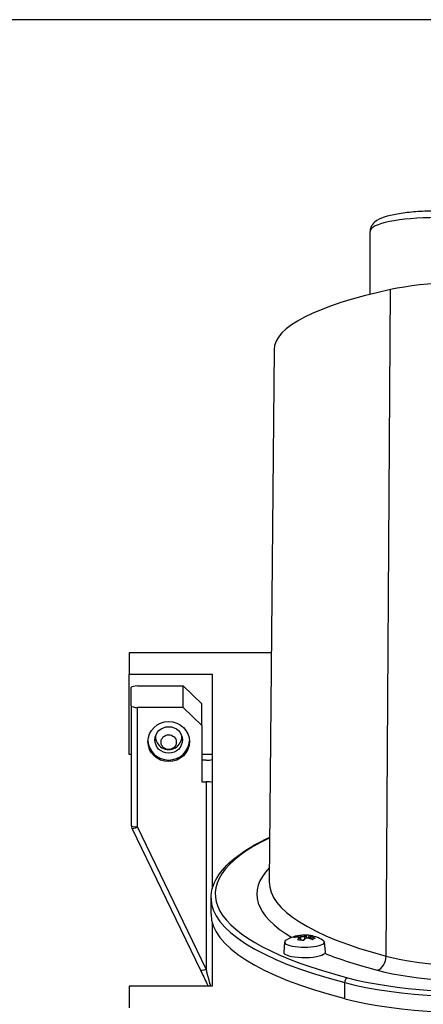
# Model space of a CAD drawing. Units: millimetres. Extents: x 14124 to 16109, y 1409 to 3189.
# Drawn here: x 14396 to 14493, y 2952 to 3189 of the extents above; entities that cross this region are included whole.
import ezdxf

# ---------------------------------------------------------------- set-up
doc = ezdxf.new("R2010")
doc.units = ezdxf.units.MM
doc.header["$LTSCALE"] = 15
doc.layers.add('B2 linhas de cota', color=7, linetype='Continuous', lineweight=25)
doc.styles.add('3_5', font='isocpeur.ttf')
doc.dimstyles.new('Siemsen Cota', dxfattribs={"dimscale": 15, "dimtxt": 3.5, "dimasz": 2.5, "dimexe": 2, "dimexo": 1, "dimgap": 0.3, "dimtad": 1, "dimdec": 1, "dimrnd": 1e-08, "dimtxsty": '3_5', "dimcen": 0.09, "dimdle": 10, "dimclrd": 7, "dimclre": 7, "dimclrt": 7, "dimadec": 0, "dimazin": 2, "dimtfac": 0.714286, "dimtdec": 3, "dimtmove": 0, "dimatfit": 3, "dimfxl": 1, "dimtolj": 1, "dimtzin": 0, "dimlwd": -1, "dimlwe": -1, "dimarcsym": 0})

# ---------------------------------------------------------------- blocks, each defined once
blk = doc.blocks.new('*D50')
at = {"layer": 'B2 linhas de cota', "color": 7, "transparency": 16777216}
for p, q in [((14592.6, 3189.33), (14161.94, 3189.33)), ((14191.94, 3151.83), (14191.94, 2655.37)), ((14414.66, 2617.87), (14161.94, 2617.87))]:
    blk.add_line(p, q, dxfattribs=at)
for points in [[(14185.69, 3151.83), (14198.19, 3151.83), (14191.94, 3189.33)], [(14185.69, 2655.37), (14198.19, 2655.37), (14191.94, 2617.87)]]:
    blk.add_solid(points, dxfattribs=at)
at = {"layer": 'Defpoints', "color": 0, "transparency": 16777216}
for p in [(14607.6, 3189.33), (14191.94, 2617.87), (14429.66, 2617.87)]:
    blk.add_point(p, dxfattribs=at)
at = {"layer": 'B2 linhas de cota', "color": 7, "transparency": 16777216, "insert": (14124.44, 2831.41), "char_height": 52.5, "attachment_point": 1, "rotation": 90, "style": '3_5'}
blk.add_mtext('\\A1;571,5', dxfattribs=at)

msp = doc.modelspace()

# ---------------------------------------------------------------- linework, layer by layer
for p, q in [((14480.11, 3123.24), (14480.11, 3138.4)), ((14483.99, 2964.01), (14485.02, 3124.37)), ((14456.99, 3109.95), (14455.84, 2981.86)), ((14422.11, 3036.99), (14422.11, 3031.81)), ((14456.33, 3036.99), (14422.11, 3036.99)), ((14422.11, 3031.81), (14442.11, 3031.81)), ((14422.11, 3012.5), (14422.11, 3031.81)), ((14442.11, 3031.81), (14442.11, 2980.21)), ((14422.61, 3024.22), (14422.61, 3028.62)), ((14424.11, 3029.01), (14435.13, 3029.01)), ((14435.13, 3023.83), (14435.13, 3029.01)), ((14435.13, 3029.01), (14439.61, 3024.68)), ((14422.61, 3024.22), (14422.61, 2995.46)), ((14435.13, 3023.83), (14424.11, 3023.83)), ((14424.11, 2995.07), (14424.11, 3023.83)), ((14439.61, 3019.51), (14435.13, 3023.83)), ((14439.61, 3019.51), (14439.61, 3024.68)), ((14439.61, 3019.51), (14439.61, 3005.96)), ((14428.43, 3016.79), (14428.43, 3016.88)), ((14434.78, 3016.79), (14434.78, 3016.88)), ((14422.61, 3012.5), (14422.11, 3012.5)), ((14442.11, 3012.5), (14439.61, 3012.5)), ((14440.61, 3011.14), (14439.61, 3011.14)), ((14439.61, 3005.96), (14440.61, 3005.96)), ((14440.61, 3005.96), (14440.61, 2960.89)), ((14422.76, 2994.81), (14439.26, 2960.63)), ((14440.61, 2960.89), (14424.11, 2995.07)), ((14441.81, 2974.1), (14441.81, 2977.96)), ((14442.11, 2971.97), (14442.11, 2956.76)), ((14459.53, 2967.39), (14459.31, 2964.98)), ((14463.37, 2968.13), (14463.1, 2968.35)), ((14463.39, 2968.56), (14463.39, 2968.12)), ((14463.43, 2968.09), (14463.43, 2967.83)), ((14464.38, 2968.13), (14464.38, 2968.66)), ((14464.72, 2968.26), (14464.81, 2968.69)), ((14465.19, 2968.57), (14465.19, 2968.3)), ((14465.59, 2968.19), (14465.59, 2968.31)), ((14469.09, 2967.39), (14469.3, 2965.07)), ((14473.99, 2953.76), (14473.99, 2957.63)), ((14442.11, 2956.76), (14422.11, 2956.76)), ((14422.11, 2956.76), (14422.11, 2951.58))]:
    msp.add_line(p, q)
for centre, radius, start, end in [((14424.11, 2995.46), 1.5, 180, 205.7693), ((14464.31, 2960.45), 8.61, 89.2964, 120.5838), ((14464.31, 2960.45), 8.61, 59.4162, 83.0194)]:
    msp.add_arc(centre, radius, start, end)
for centre, major_axis, ratio, start_param, end_param in [((14496.11, 3138.4), (-16, 0), 0.206656, 4.712389, 6.283185), ((14506.06, 3119.95), (-29.62, 0), 0.212296, 3.145849, 5.502667), ((14553.81, 3109.91), (-96.82, 0), 0.212296, 5.502667, 6.281267), ((14424.11, 3028.62), (-1.5, 0), 0.258819, 4.712389, 6.283185), ((14424.11, 3024.22), (-1.5, 0), 0.258819, 0, 1.570796), ((14431.61, 3016.79), (3.18, 0), 0.965926, 3.109614, 6.315164), ((14431.61, 3016.01), (5, 0), 0.965926, 3.181796, 6.242982), ((14440.61, 3011.66), (-2, 0), 0.258819, 1.570796, 2.418858), ((14440.61, 3005.45), (-2, 0), 0.258819, 3.864327, 4.712389), ((14424.11, 2995.46), (-1.5, 0), 0.258819, 0, 1.570796), ((14424.11, 2995.46), (-1.35, -0.65), 0.23457, 0, 1.458036), ((14553.81, 2978.93), (-111, 0), 0.258819, 5.792017, 7.060675), ((14553.81, 2978.93), (-100.97, 0), 0.258819, 6.037544, 6.693949), ((14553.81, 2981.8), (-97.97, 0), 0.258819, 6.280847, 7.060675), ((14553.81, 2977.96), (-112, 0), 0.258819, 0, 0.77749), ((14553.81, 2974.1), (-112, 0), 0.258819, 0, 0.77749), ((14465.9, 2961.24), (-3.71, 7.5), 0.463878, 6.223411, 6.413369), ((14464.63, 2960.64), (-4.37, 7.37), 0.88535, 5.849762, 5.979814), ((14463.76, 2960.81), (-4.67, -7.08), 0.899138, 3.72876, 3.819918), ((14463.58, 2960.53), (0.96, 8.52), 0.386222, 6.28057, 6.410622), ((14463.9, 2960.5), (0.92, 8.19), 0.386222, 0.006975, 0.138464), ((14463.61, 2961.01), (-5.23, -6.54), 0.896215, 3.560956, 3.750914), ((14465.04, 2960.37), (0.96, 8.52), 0.386222, 6.28057, 6.410622), ((14465.71, 2960.59), (-0.86, 8.43), 0.352937, 5.957331, 6.048489), ((14506.06, 2969.63), (30.97, 0), 0.258819, 3.919082, 6.283185), ((14464.31, 2967.37), (4.78, 0), 0.258819, 2.728829, 6.695949), ((14463.99, 2960.26), (-4.37, 7.37), 0.88535, 5.849762, 5.979814), ((14463.58, 2960.53), (-0.96, -8.52), 0.386222, 3.582976, 3.713028), ((14465, 2961.83), (7.48, -3.76), 0.63754, 2.000936, 2.190894), ((14462.91, 2960.31), (-0.86, 8.43), 0.352937, 5.957331, 6.048489), ((14464.49, 2960.56), (-4.21, 7.09), 0.88535, 5.838735, 5.908272), ((14463.9, 2960.5), (0.92, 8.19), 0.386222, 0.430356, 0.499855), ((14463.23, 2960.34), (-0.83, 8.13), 0.352937, 5.937889, 5.954429), ((14463.89, 2960.73), (4.5, 6.83), 0.899138, 0.567725, 0.697768), ((14551.39, 2969.62), (-92.76, -10.14), 0.264423, 5.931061, 5.931191), ((14428.88, 2982.99), (33.92, -31.41), 0.422886, 0.696377, 0.696508), ((14464.71, 2960.41), (-0.92, -8.19), 0.386222, 3.571949, 3.64656), ((14465.04, 2960.37), (0.96, 8.52), 0.386222, 0.441383, 0.571436), ((14464.86, 2960.09), (4.67, 7.08), 0.899138, 0.587167, 0.678325), ((14499.74, 2937.91), (-33.92, 31.41), 0.422886, 0.050057, 0.050188), ((14465.39, 2960.56), (-0.83, 8.13), 0.352937, 5.937889, 6.067931), ((14463.99, 2960.26), (4.37, -7.37), 0.88535, 2.264171, 2.394223), ((14464.49, 2960.56), (4.21, -7.09), 0.88535, 2.299564, 2.40525), ((14464.63, 2960.64), (-4.37, 7.37), 0.88535, 5.405763, 5.535816), ((14462.72, 2961.6), (4.9, 6.79), 0.205202, 0.345376, 0.535333), ((14464.31, 2964.95), (5, 0), 0.258819, 3.118148, 6.062936), ((14553.81, 2978.93), (100.97, 0), 0.258819, 3.718709, 3.919082), ((14506.06, 2965.8), (45, 0), 0.258819, 3.919082, 6.283185), ((14506.06, 2966.76), (44, 0), 0.258819, 3.919082, 6.058694), ((14506.06, 2966.76), (33.97, 0), 0.258819, 3.919082, 6.195314), ((14481.85, 2963.49), (-0.76, -2.9), 0.688393, 0.364867, 1.926937), ((14506.06, 2961.93), (45, 0), 0.258819, 3.919082, 6.283185), ((14440.61, 2961.28), (-1.35, -0.65), 0.23457, 0, 1.458036), ((14440.61, 2960.38), (2, -7.27), 0.018223, 1.044596, 1.63707), ((14474.7, 2957.81), (0.254, 0.967), 0.688393, 0.364867, 1.935664)]:
    msp.add_ellipse(centre, major_axis=major_axis, ratio=ratio, start_param=start_param, end_param=end_param)
for centre, major_axis in [((14431.61, 3015.62), (5, 0)), ((14431.61, 3016.01), (-3.3, 0)), ((14431.61, 3015.49), (1.84, 0))]:
    msp.add_ellipse(centre, major_axis=major_axis, ratio=0.965926)
for points, knots in [([(14496.11, 3143.29), (14494.6, 3143.29), (14493.09, 3143.24), (14490.21, 3143.05), (14488.83, 3142.91), (14486.33, 3142.53), (14485.21, 3142.3), (14483.26, 3141.75), (14482.45, 3141.44), (14481.36, 3140.75), (14481.01, 3140.48), (14480.54, 3139.87), (14480.39, 3139.62), (14480.18, 3139.06), (14480.11, 3138.73), (14480.11, 3138.4)], [0, 0, 0, 0, 0.314159, 0.314159, 0.628319, 0.628319, 0.942478, 0.942478, 1.256637, 1.256637, 1.413717, 1.413717, 1.492088, 1.492088, 1.570796, 1.570796, 1.570796, 1.570796]), ([(14441.81, 2977.96), (14441.81, 2979.65), (14442.32, 2981.33), (14444.26, 2984.53), (14445.68, 2986.06), (14449.33, 2989), (14451.58, 2990.42), (14454.77, 2992.06), (14455.34, 2992.34), (14455.93, 2992.62)], [3.1415927, 3.1415927, 3.1415927, 3.1415927, 3.2970906, 3.2970906, 3.4525885, 3.4525885, 3.6080864, 3.6080864, 3.6409125, 3.6409125, 3.6409125, 3.6409125]), ([(14439.26, 2960.63), (14439.52, 2960.09), (14439.78, 2959.53), (14440.29, 2958.45), (14440.54, 2957.91), (14440.88, 2957.17), (14440.97, 2956.96), (14441.06, 2956.76)], [-1.5707963, -1.5707963, -1.5707963, -1.5707963, -1.3439035, -1.3439035, -1.1170107, -1.1170107, -1.0225956, -1.0225956, -1.0225956, -1.0225956])]:
    msp.add_open_spline(points, degree=3, knots=knots)
for points, weights in [([(14462.41, 2968.55), (14462.41, 2968.69), (14462.4, 2968.83)], [1.00008039948, 1.00014637644, 1]), ([(14464.55, 2969.05), (14464.68, 2968.87), (14464.81, 2968.69)], [1, 1.00020179626, 1]), ([(14464.24, 2968), (14464.24, 2968), (14464.24, 2968)], [0.966831344689, 0.966821054824, 0.966810769189]), ([(14464.38, 2968.66), (14464.38, 2968.66), (14464.38, 2968.66)], [0.966831344689, 0.966821054824, 0.966810769189]), ([(14465.58, 2968.31), (14465.58, 2968.31), (14465.59, 2968.31)], [0.966831344689, 0.966821054824, 0.966810769189])]:
    msp.add_rational_spline(points, weights, degree=2)
for points in [[(14463.4, 2968.96), (14463.4, 2968.82), (14463.39, 2968.69), (14463.39, 2968.56)], [(14464.12, 2969.03), (14464.2, 2968.91), (14464.29, 2968.78), (14464.38, 2968.66)], [(14465.57, 2968.86), (14465.45, 2968.77), (14465.32, 2968.67), (14465.2, 2968.57)], [(14463.05, 2968.39), (14463.17, 2968.29), (14463.3, 2968.19), (14463.42, 2968.09)], [(14464.5, 2968.23), (14464.41, 2968.15), (14464.33, 2968.08), (14464.24, 2968)], [(14465.86, 2968.68), (14465.76, 2968.56), (14465.67, 2968.44), (14465.58, 2968.31)], [(14469.3, 2965.07), (14469.31, 2964.91), (14469.28, 2964.77), (14469.19, 2964.67)]]:
    msp.add_open_spline(points, degree=3)

# ---------------------------------------------------------------- dimensions: what is measured, and where the dimension line sits
at = {"layer": 'B2 linhas de cota', "color": 7}
dim = msp.add_linear_dim(base=(14191.94, 2617.87), p1=(14607.6, 3189.33), p2=(14429.66, 2617.87), angle=270, text='571,5', dimstyle='Siemsen Cota', override={"dimtofl": 0, "dimatfit": 1}, dxfattribs=at)
dim.commit()
dim.dimension.update_dxf_attribs({"geometry": '*D50', "text_midpoint": (14191.94, 2903.6), "dimtype": 160})

doc.saveas('drawing.dxf')
